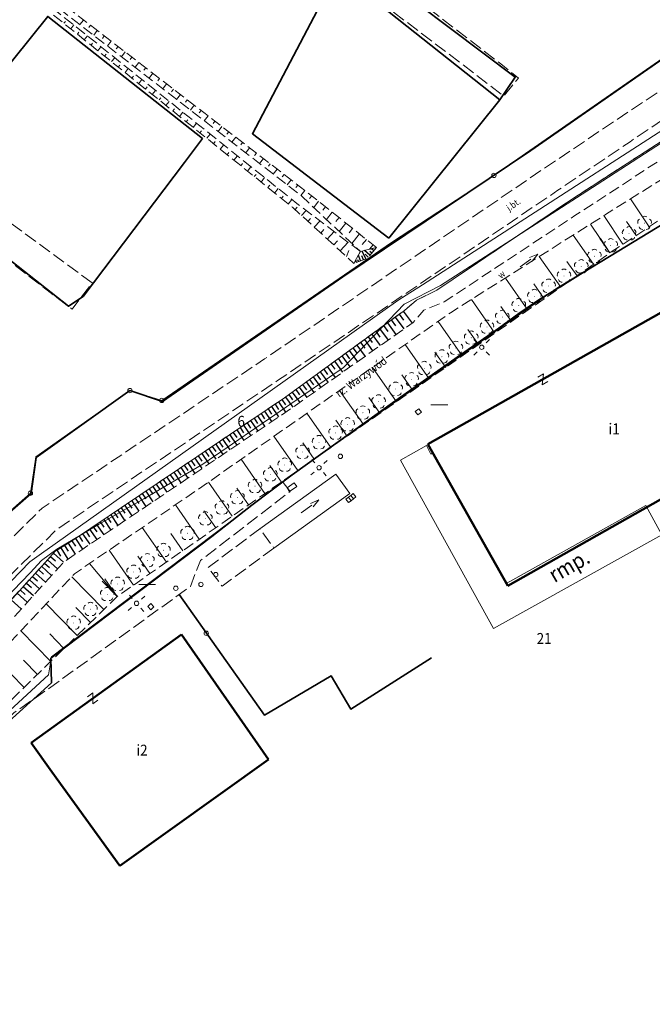
# Model space of a CAD drawing. Extents: x 6541259 to 6544582, y 6029264 to 6032037.
# Drawn here: x 6543068 to 6543141, y 6029343 to 6029455 of the extents above; entities that cross this region are included whole.
import ezdxf
from ezdxf.enums import TextEntityAlignment as Align

# ---------------------------------------------------------------- set-up
doc = ezdxf.new("R2010")
doc.units = 0
doc.header["$MEASUREMENT"] = 0
for name, pattern in [('1.5_0.5', [2, 1.5, -0.5]), ('219-500', [0]), ('823-500', [1.75, 1.25, -0.5]), ('mz1.25_0.5', [1.75, 1.25, -0.5])]:
    doc.linetypes.add(name, pattern=pattern)
doc.layers.get('0').update_dxf_attribs({"color": 2, "linetype": 'CONTINUOUS', "lineweight": 0})
for name, color, linetype, lineweight in [('-chodnik', 7, 'CONTINUOUS', 0), ('-ewidencja', 7, 'CONTINUOUS', 0), ('-jezdnia', 63, 'CONTINUOUS', 0), ('-Przehaczenie', 7, 'CONTINUOUS', 0), ('-schody tarasy rampy mostki', 7, 'CONTINUOUS', 0), ('-skarpy', 7, 'CONTINUOUS', 0), ('-słupy studzienki hydranty lampy', 7, 'CONTINUOUS', 0), ('-wjazd do podziemia', 7, 'CONTINUOUS', 0), ('-wody pow', 7, 'CONTINUOUS', 0), ('-zabudowa', 222, 'CONTINUOUS', 13), ('-zielen', 82, 'CONTINUOUS', 0)]:
    doc.layers.add(name, color=color, linetype=linetype, lineweight=lineweight)
doc.styles.get("Standard").update_dxf_attribs({"font": 'txt', "width": 0.75})
doc.linetypes.add('902-500', pattern='A,3.75,0,[1,ksztalty.shx,S=0.5,R=0,X=0,Y=0],3.75', length=7.5)

# ---------------------------------------------------------------- blocks, each defined once
blk = doc.blocks.new('202')
at = {"color": 0, "linetype": 'Continuous', "lineweight": 0}
blk.add_circle((0, 0), 0.25, dxfattribs=at)
blk = doc.blocks.new('991')
at = {"color": 0, "linetype": 'Continuous', "lineweight": 0}
for p, q in [((-0.375, 0.5), (0.375, 0.5)), ((-0.375, -0.5), (0.375, 0.5)), ((-0.375, -0.5), (0.375, -0.5))]:
    blk.add_line(p, q, dxfattribs=at)
blk = doc.blocks.new('OP021')
at = {"linetype": 'Continuous', "lineweight": 13}
h = blk.add_hatch(color=0, dxfattribs=at)
edge = h.paths.add_edge_path()
edge.add_arc((0, 0), 0.05, 0, 360)
at = {"color": 0, "linetype": 'Continuous', "lineweight": 13}
for centre, start, end in [((-0.38, 0.124), 121.308, 202.548), ((0, 0.4), 49.272, 130.728), ((0.38, 0.124), 337.452, 58.692), ((-0.235, -0.324), 193.221, 274.871), ((0.235, -0.324), 265.129, 346.779)]:
    blk.add_arc(centre, 0.4, start, end, dxfattribs=at)
blk = doc.blocks.new('SM011')
at = {"color": 0, "linetype": 'Continuous', "lineweight": 13}
for p, q in [((-0.53, 0.531), (-0.883, 0.884)), ((0.531, 0.531), (0.884, 0.884)), ((-0.53, -0.53), (-0.883, -0.883)), ((0.531, -0.53), (0.884, -0.883))]:
    blk.add_line(p, q, dxfattribs=at)
blk = doc.blocks.new('SM04')
at = {"color": 0, "linetype": 'Continuous', "lineweight": 13}
blk.add_circle((0, 0), 0.25, dxfattribs=at)
blk = doc.blocks.new('US22A')
at = {"color": 0, "linetype": 'Continuous', "lineweight": 0}
blk.add_lwpolyline([(-0.25, -0.25), (0.25, -0.25), (0.25, 0.25), (-0.25, 0.25)], close=True, dxfattribs=at)
blk = doc.blocks.new('US22')
at = {"color": 0, "linetype": 'Continuous', "lineweight": 13}
blk.add_circle((0, 0), 0.25, dxfattribs=at)
blk = doc.blocks.new('US18')
at = {"color": 0, "linetype": 'Continuous', "lineweight": 13}
for p, q in [((-0.5, -0.25), (-0.5, 0.25)), ((-0.5, 0.25), (0.5, 0.25)), ((0.5, -0.25), (0.5, 0.25)), ((-0.5, -0.25), (0.5, -0.25))]:
    blk.add_line(p, q, dxfattribs=at)
blk = doc.blocks.new('993')
at = {"color": 0, "linetype": 'Continuous', "lineweight": 0}
for p, q in [((0, 0), (1.5, 0)), ((1.5, 0.25), (2.5, 0)), ((2.5, 0), (1.5, -0.25))]:
    blk.add_line(p, q, dxfattribs=at)
blk = doc.blocks.new('US05')
at = {"color": 0, "linetype": 'Continuous', "lineweight": 13}
for p, q in [((-0.525, -0.25), (-0.525, 0.25)), ((-0.525, 0.25), (-0.175, 0.25)), ((-0.175, -0.25), (-0.175, 0.25)), ((-0.175, 0.25), (0.175, 0.25)), ((0.175, -0.25), (0.175, 0.25)), ((0.175, 0.25), (0.525, 0.25)), ((0.525, -0.25), (0.525, 0.25)), ((-0.525, -0.25), (-0.175, -0.25)), ((-0.175, -0.25), (0.175, -0.25)), ((0.175, -0.25), (0.525, -0.25))]:
    blk.add_line(p, q, dxfattribs=at)

msp = doc.modelspace()

# ---------------------------------------------------------------- linework, layer by layer
at = {"layer": '-chodnik', "color": 7, "linetype": '1.5_0.5', "lineweight": 18, "flags": 128}
for points in [[(6543095.55, 6029700.83), (6543086.18, 6029688.47), (6543079.3, 6029679.53), (6543079.27, 6029679.49), (6543079.09, 6029679.24), (6543078.88, 6029679.01), (6543078.65, 6029678.81), (6543078.4, 6029678.63), (6543078.14, 6029678.48), (6543077.86, 6029678.35), (6543077.57, 6029678.26), (6543077.27, 6029678.2), (6543076.96, 6029678.17), (6543076.66, 6029678.17), (6543076.35, 6029678.2), (6543076.05, 6029678.27), (6543075.76, 6029678.36), (6543075.48, 6029678.49), (6543075.22, 6029678.64), (6543062.46, 6029688.55), (6543058.71, 6029691.44), (6543055.32, 6029695.22), (6543054.9, 6029695.54), (6543051.96, 6029691.76), (6543063.01, 6029683.05), (6543071.73, 6029676.28), (6543081.43, 6029668.88), (6543087.41, 6029664.53), (6543099.27, 6029655.76), (6543110.4, 6029647.2), (6543121.86, 6029638.38), (6543135.12, 6029628.1), (6543135.56, 6029627.58), (6543135.93, 6029627.02), (6543136.25, 6029626.43), (6543136.5, 6029625.8), (6543136.69, 6029625.16), (6543136.81, 6029624.5), (6543136.86, 6029623.82), (6543136.84, 6029623.15), (6543136.74, 6029622.49), (6543128.44, 6029611.91), (6543123.06, 6029605.41), (6543111.08, 6029589.71), (6543110.87, 6029589.54), (6543110.53, 6029589.31), (6543110.16, 6029589.12), (6543109.77, 6029588.97), (6543109.37, 6029588.86), (6543108.96, 6029588.79), (6543108.54, 6029588.76), (6543108.12, 6029588.78), (6543107.71, 6029588.84), (6543083.73, 6029607.61), (6543061.48, 6029625.29), (6543035.52, 6029644.84), (6543033.79, 6029642.63), (6543052.2, 6029628.54), (6543064.21, 6029619.03), (6543079.75, 6029606.65), (6543094.58, 6029595.52), (6543101.78, 6029589.68), (6543105.54, 6029586.23), (6543105.61, 6029586.14), (6543105.79, 6029585.85), (6543105.94, 6029585.55), (6543106.05, 6029585.24), (6543106.13, 6029584.91), (6543106.18, 6029584.58), (6543106.2, 6029584.25), (6543106.17, 6029583.91), (6543106.12, 6029583.58), (6543106.03, 6029583.26), (6543105.9, 6029582.95), (6543101.86, 6029577.6), (6543094.06, 6029567.5), (6543093.73, 6029567.01), (6543092.65, 6029565.82), (6543080.49, 6029550.22), (6543080.24, 6029550), (6543079.98, 6029549.8), (6543079.69, 6029549.63), (6543079.38, 6029549.5), (6543079.07, 6029549.39), (6543078.74, 6029549.33), (6543078.41, 6029549.29), (6543078.08, 6029549.29), (6543077.75, 6029549.33), (6543077.42, 6029549.39), (6543077.1, 6029549.5), (6543076.8, 6029549.63), (6543065.57, 6029558.32), (6543044.62, 6029574.79), (6543025.25, 6029589.63), (6543004.58, 6029605.69), (6543003.05, 6029603.73), (6543021.79, 6029589.1), (6543039, 6029575.73), (6543055.35, 6029562.81), (6543069.13, 6029551.75), (6543075.38, 6029546.48), (6543075.54, 6029546.32), (6543075.67, 6029546.15), (6543075.79, 6029545.96), (6543075.89, 6029545.76), (6543075.97, 6029545.55), (6543076.02, 6029545.33), (6543076.06, 6029545.11), (6543076.07, 6029544.88), (6543076.05, 6029544.66), (6543076.01, 6029544.44), (6543075.95, 6029544.23), (6543075.87, 6029544.02), (6543075.76, 6029543.82), (6543075.64, 6029543.63), (6543075.5, 6029543.46), (6543075.34, 6029543.31), (6543067.88, 6029533.63), (6543063.36, 6029528.08), (6543061.87, 6029526.24), (6543050.51, 6029512.06), (6543050.39, 6029511.86), (6543050.2, 6029511.59), (6543049.99, 6029511.34), (6543049.75, 6029511.12), (6543049.48, 6029510.92), (6543049.2, 6029510.75), (6543048.91, 6029510.61), (6543048.6, 6029510.5), (6543048.28, 6029510.43), (6543047.95, 6029510.39), (6543047.62, 6029510.38), (6543047.29, 6029510.41), (6543046.97, 6029510.47), (6543046.66, 6029510.57), (6543046.36, 6029510.7), (6543046.07, 6029510.86), (6543032.17, 6029521.33), (6543016.57, 6029533.26), (6542991.25, 6029552.85), (6542974.12, 6029566.22), (6542972.44, 6029564.16), (6542994.34, 6029547.05), (6543013.16, 6029532.49), (6543033.93, 6029516.31), (6543044.73, 6029507.7), (6543044.79, 6029507.63), (6543044.97, 6029507.39), (6543045.13, 6029507.14), (6543045.25, 6029506.86), (6543045.35, 6029506.58), (6543045.42, 6029506.29), (6543045.46, 6029505.99), (6543045.47, 6029505.69), (6543045.44, 6029505.39), (6543045.38, 6029505.1), (6543045.3, 6029504.81), (6543045.18, 6029504.53), (6543045.04, 6029504.27), (6543032.92, 6029488.41), (6543032.04, 6029487.27), (6543031.62, 6029486.7), (6543020.84, 6029473.09), (6543020.81, 6029473.05), (6543020.56, 6029472.75), (6543020.29, 6029472.48), (6543019.99, 6029472.23), (6543019.66, 6029472.03), (6543019.32, 6029471.85), (6543018.96, 6029471.72), (6543018.58, 6029471.62), (6543018.2, 6029471.56), (6543017.82, 6029471.54), (6543017.43, 6029471.56), (6543017.05, 6029471.63), (6543016.68, 6029471.73), (6543016.32, 6029471.87), (6543015.98, 6029472.04), (6543012.9, 6029473.86), (6543000.97, 6029483.07), (6542977.99, 6029500.88), (6542954.95, 6029518.67), (6542944.2, 6029526.92), (6542942.69, 6029524.86), (6542960.93, 6029510.87), (6542980.3, 6029495.93), (6543003.76, 6029477.67), (6543014.28, 6029468.95), (6543014.4, 6029468.83), (6543014.58, 6029468.62), (6543014.75, 6029468.38), (6543014.88, 6029468.14), (6543014.99, 6029467.88), (6543015.07, 6029467.61), (6543015.12, 6029467.33), (6543015.15, 6029467.06), (6543015.14, 6029466.77), (6543015.11, 6029466.49), (6543015.04, 6029466.22), (6543014.95, 6029465.96), (6543014.83, 6029465.7), (6543014.69, 6029465.46), (6543004.49, 6029452.09), (6543001.51, 6029447.99), (6543001.36, 6029447.8), (6542990.71, 6029434.19), (6542989.5, 6029433.17), (6542988.02, 6029432.63), (6542985.98, 6029432.3), (6542984.34, 6029432.96), (6542982.52, 6029434.23), (6542959.28, 6029452.72), (6542955.85, 6029455.34), (6542950.89, 6029458.86), (6542944.4, 6029463.32), (6542926.57, 6029477.35), (6542915.52, 6029485.96), (6542914.32, 6029487.32), (6542900.81, 6029498.25), (6542898.66, 6029495.28), (6542913.54, 6029484.03), (6542925.62, 6029474.52), (6542940.43, 6029462.76), (6542953.51, 6029452.8), (6542982.26, 6029430.11), (6542983.42, 6029429.03), (6542984.27, 6029428), (6542984.14, 6029426.55), (6542983.72, 6029425.29), (6542982.81, 6029423.93), (6542959.17, 6029393.48), (6542957.83, 6029392.38), (6542956.54, 6029392.24), (6542955.04, 6029392.82), (6542951.62, 6029395.11), (6542879.69, 6029451.46), (6542877.39, 6029448.7), (6542923.68, 6029412.42), (6542937.7, 6029401.7), (6542952.24, 6029390.44), (6542953.44, 6029389.03), (6542953.57, 6029387.32), (6542952.99, 6029385.73), (6542926.17, 6029351.59), (6542924.64, 6029351.2), (6542922.48, 6029351.61), (6542875.5, 6029388.59), (6542847.29, 6029410.26), (6542845.89, 6029408.4), (6542875.45, 6029384.59), (6542910.6, 6029356.73), (6542921.06, 6029348.07), (6542922.21, 6029343.15), (6542926.59, 6029343.73), (6542927.46, 6029343.59), (6542954.34, 6029323.34), (6542956.2, 6029325.5), (6542933.4, 6029342.95), (6542930.2, 6029345.48), (6542929.56, 6029346.43), (6542929.32, 6029347.73), (6542929.78, 6029349.84), (6542930.93, 6029351.83), (6542934.84, 6029357.42), (6542942.78, 6029366.8), (6542955.81, 6029383.58), (6542956.75, 6029384.23), (6542958.18, 6029384.39), (6542959.3, 6029384.35), (6542960.51, 6029383.87), (6543006.62, 6029348.87), (6543008.27, 6029350.93), (6542990.92, 6029365.1), (6542983.29, 6029370.67), (6542964.43, 6029385.55), (6542962.87, 6029387.22), (6542961.85, 6029388.81), (6542961.87, 6029390.29), (6542962.76, 6029392.06), (6542972.7, 6029404.79), (6542980.68, 6029414.83), (6542987.66, 6029423.38), (6542988.86, 6029423.95), (6542990.06, 6029423.75), (6542991.17, 6029422.97), (6542995.91, 6029418.82), (6543014.61, 6029404.53), (6543042.63, 6029383.33), (6543044.49, 6029385.57), (6543015.88, 6029407.99), (6542992.51, 6029426.34), (6542991.92, 6029427.87), (6542991.86, 6029429.4), (6542992.57, 6029430.51), (6543009.5, 6029452.02), (6543017.15, 6029461.62), (6543017.33, 6029461.93), (6543017.55, 6029462.21), (6543017.8, 6029462.47), (6543018.07, 6029462.71), (6543018.37, 6029462.91), (6543018.68, 6029463.08), (6543019.02, 6029463.22), (6543019.36, 6029463.33), (6543019.71, 6029463.39), (6543020.07, 6029463.42), (6543020.43, 6029463.41), (6543020.79, 6029463.37), (6543021.14, 6029463.29), (6543021.48, 6029463.17), (6543021.8, 6029463.01), (6543022.11, 6029462.83), (6543022.39, 6029462.61), (6543036.8, 6029451.64), (6543048.75, 6029442.21), (6543065.05, 6029429.37), (6543074.29, 6029422.33), (6543076.57, 6029425.35), (6543058.92, 6029438.3), (6543052.91, 6029442.99), (6543042.07, 6029451.57), (6543023.94, 6029465.76), (6543023.67, 6029466), (6543023.44, 6029466.26), (6543023.23, 6029466.55), (6543023.05, 6029466.86), (6543022.9, 6029467.18), (6543022.8, 6029467.52), (6543022.72, 6029467.86), (6543022.68, 6029468.22), (6543022.68, 6029468.57), (6543022.72, 6029468.92), (6543022.79, 6029469.27), (6543022.9, 6029469.61), (6543023.05, 6029469.93), (6543023.22, 6029470.24), (6543023.43, 6029470.53), (6543023.67, 6029470.79), (6543023.83, 6029470.95), (6543034.62, 6029484.46), (6543035.01, 6029484.88), (6543035.97, 6029485.91), (6543036.29, 6029486.32), (6543047.99, 6029501.31), (6543048.15, 6029501.51), (6543048.32, 6029501.69), (6543048.51, 6029501.86), (6543048.72, 6029502), (6543048.95, 6029502.12), (6543049.18, 6029502.21), (6543049.42, 6029502.29), (6543049.67, 6029502.33), (6543049.93, 6029502.35), (6543050.18, 6029502.34), (6543050.43, 6029502.31), (6543050.68, 6029502.25), (6543050.92, 6029502.16), (6543051.14, 6029502.05), (6543066.7, 6029490.08), (6543087.65, 6029473.92), (6543102, 6029463.23), (6543118.83, 6029450.5), (6543123.71, 6029446.76), (6543125.39, 6029448.8), (6543123.4, 6029450.43), (6543101.78, 6029466.97), (6543086.2, 6029479.04), (6543071.83, 6029490.18), (6543053.78, 6029504.71), (6543053.53, 6029504.97), (6543053.3, 6029505.25), (6543053.11, 6029505.56), (6543052.95, 6029505.89), (6543052.83, 6029506.23), (6543052.74, 6029506.59), (6543052.69, 6029506.95), (6543052.68, 6029507.31), (6543052.71, 6029507.67), (6543052.77, 6029508.03), (6543052.81, 6029508.2), (6543063.18, 6029521.13), (6543065.15, 6029523.49), (6543066.64, 6029525.28), (6543067.89, 6029526.78), (6543078.68, 6029540.75), (6543078.84, 6029540.92), (6543079.03, 6029541.08), (6543079.22, 6029541.21), (6543079.43, 6029541.32), (6543079.65, 6029541.42), (6543079.88, 6029541.48), (6543080.12, 6029541.53), (6543080.36, 6029541.55), (6543080.6, 6029541.54), (6543080.83, 6029541.51), (6543081.06, 6029541.45), (6543081.29, 6029541.37), (6543081.51, 6029541.27), (6543081.71, 6029541.15), (6543081.9, 6029541), (6543082.06, 6029540.85), (6543097.66, 6029529.13), (6543139.77, 6029496.83), (6543172.1, 6029472.13), (6543173.55, 6029474.02), (6543157.58, 6029486.4), (6543139.29, 6029500.52), (6543122.03, 6029514.14), (6543104.73, 6029527.87), (6543084.26, 6029543.92), (6543084.02, 6029544.16), (6543083.8, 6029544.43), (6543083.61, 6029544.72), (6543083.46, 6029545.02), (6543083.34, 6029545.35), (6543083.25, 6029545.68), (6543083.19, 6029546.02), (6543083.17, 6029546.36), (6543083.19, 6029546.7), (6543083.25, 6029547.04), (6543083.33, 6029547.38), (6543083.37, 6029547.48), (6543091.42, 6029557.96), (6543095.7, 6029563.09), (6543095.87, 6029563.31), (6543096.64, 6029564.67), (6543097.14, 6029565.3), (6543109.17, 6029580.36), (6543109.35, 6029580.54), (6543109.56, 6029580.69), (6543109.77, 6029580.82), (6543110, 6029580.93), (6543110.24, 6029581.01), (6543110.49, 6029581.07), (6543110.74, 6029581.1), (6543111, 6029581.1), (6543111.25, 6029581.08), (6543111.5, 6029581.03), (6543111.74, 6029580.95), (6543111.97, 6029580.86), (6543115.01, 6029579.01), (6543127.33, 6029569.78), (6543153.5, 6029549.12), (6543189.04, 6029521.41), (6543217.33, 6029499.64), (6543218.79, 6029502.26), (6543188.67, 6029525.61), (6543159.69, 6029548.99), (6543139.17, 6029564.92), (6543115.5, 6029583.09), (6543115.19, 6029583.44), (6543114.9, 6029583.81), (6543114.66, 6029584.22), (6543114.47, 6029584.64), (6543114.32, 6029585.08), (6543114.21, 6029585.54), (6543114.16, 6029586.01), (6543114.15, 6029586.48), (6543114.16, 6029586.59), (6543120.91, 6029595.28), (6543126.93, 6029602.86), (6543128.36, 6029604.65), (6543128.64, 6029605), (6543140.76, 6029620.78), (6543142.95, 6029621.16), (6543174.66, 6029597.43), (6543194.69, 6029582.37), (6543199.01, 6029579.17), (6543223.83, 6029559.9), (6543238.03, 6029548), (6543252.32, 6029536.76), (6543267.14, 6029525.14), (6543269.46, 6029526.87), (6543260.09, 6029534.67), (6543250.57, 6029542.26), (6543245.89, 6029546.72), (6543245.63, 6029547.12), (6543245.41, 6029547.54), (6543245.23, 6029547.99), (6543245.1, 6029548.44), (6543245.03, 6029548.91), (6543245, 6029549.39), (6543245.02, 6029549.86), (6543245.09, 6029550.34), (6543245.21, 6029550.8), (6543245.37, 6029551.24), (6543245.56, 6029551.62), (6543247.3, 6029554.62), (6543249.8, 6029557.43), (6543257.69, 6029567.1), (6543268.58, 6029580.97), (6543276.44, 6029590.81), (6543278.37, 6029593.16), (6543286.38, 6029602.58), (6543295.61, 6029614.3), (6543297.58, 6029617.18), (6543298.36, 6029617.96), (6543299.86, 6029620.71), (6543304.11, 6029630.83), (6543310.06, 6029649.07), (6543308.94, 6029650.84), (6543279.35, 6029663.58), (6543274.42, 6029665.84), (6543273.19, 6029666.98), (6543272.75, 6029668.38), (6543276.52, 6029678.08), (6543279.64, 6029683.95), (6543286.63, 6029698.17)], [(6543036.53, 6029348.26), (6543041.21, 6029352.24), (6543062.83, 6029367.87), (6543060.62, 6029369.44), (6543067.62, 6029376.08), (6543071.36, 6029378.7), (6543074.9, 6029381.24), (6543087.83, 6029390.57), (6543088.98, 6029393.55), (6543099.25, 6029401.45), (6543098.24, 6029402.72)]]:
    msp.add_lwpolyline(points, dxfattribs=at)
for points in [[(6542823.71, 6029397.34), (6542827.33, 6029401.99), (6542831.99, 6029398.35), (6542831.57, 6029397.26), (6542831.46, 6029396.39), (6542831.75, 6029395.34), (6542832.24, 6029394.45), (6542840.8, 6029387.65), (6542859.25, 6029373.21), (6542883.33, 6029354.33), (6542906.1, 6029336.38), (6542918.91, 6029326.45), (6542936.5, 6029318.2), (6542945.78, 6029316.74), (6542967.8, 6029320.36), (6542986.65, 6029329.83), (6543008.65, 6029344.41), (6543028.31, 6029357.59), (6543030.04, 6029359.16), (6543046.9, 6029375.88), (6543047.55, 6029376.66), (6543047.78, 6029377.62), (6543047.59, 6029378.61), (6543047.34, 6029379.28), (6543047, 6029379.71), (6543042.63, 6029383.33), (6543044.49, 6029385.57), (6543049.08, 6029381.74), (6543049.5, 6029381.56), (6543050.32, 6029381.36), (6543051.42, 6029381.28), (6543052.39, 6029381.61), (6543053.13, 6029382.08), (6543070.86, 6029399.54), (6543096.33, 6029416.64), (6543128.28, 6029438.41), (6543136.53, 6029443.96), (6543143.21, 6029448.4), (6543180.31, 6029471.3), (6543199.11, 6029482.79), (6543232.36, 6029502.57), (6543265.7, 6029522.26), (6543266.39, 6029522.94), (6543266.93, 6029523.78), (6543267.11, 6029524.45), (6543267.14, 6029525.14), (6543269.46, 6029526.87), (6543270.11, 6029527.42), (6543270.82, 6029527.09), (6543271.78, 6029527.03), (6543272.72, 6029527.25), (6543295.04, 6029545), (6543317.16, 6029562.62), (6543318.05, 6029563.53), (6543318.4, 6029564.15), (6543318.59, 6029565.23), (6543318.44, 6029566.12), (6543317.94, 6029567.12), (6543322.67, 6029570.82), (6543326.26, 6029566.17), (6543296.81, 6029542.62), (6543273.74, 6029524.28), (6543271.41, 6029522.47), (6543268.71, 6029520.66), (6543265.36, 6029518.59), (6543233.96, 6029500.13), (6543200.59, 6029480.29), (6543181.9, 6029468.82), (6543144.6, 6029445.83), (6543138.19, 6029441.52), (6543129.91, 6029435.95), (6543097.8, 6029414.14), (6543072.53, 6029397.1), (6543053.24, 6029378.06), (6543032.08, 6029357.08), (6543030.45, 6029355.56), (6543010.15, 6029341.88), (6542988.01, 6029327.25), (6542968.69, 6029317.54), (6542945.74, 6029313.82), (6542935.51, 6029315.4), (6542917.52, 6029323.89), (6542904.5, 6029333.85), (6542881.58, 6029351.98), (6542857.28, 6029371.02), (6542839.15, 6029385.16)], [(6543097.39, 6029394.96), (6543091.45, 6029390.61), (6543089.86, 6029392.75), (6543095.8, 6029397.17)]]:
    msp.add_lwpolyline(points, close=True, dxfattribs=at)
at = {"layer": '-ewidencja', "color": 7, "linetype": '902-500', "lineweight": 35, "flags": 128}
for points in [[(6542979.43, 6029307.05), (6542986.79, 6029314.82), (6543014.9, 6029331.24), (6543038.44, 6029349.18), (6543053.96, 6029363.25), (6543071.93, 6029379.54), (6543071.85, 6029382.33), (6543090.28, 6029396.29), (6543094.87, 6029399.86), (6543097.18, 6029401.64), (6543099.49, 6029403.37), (6543111.25, 6029411.81), (6543118.39, 6029416.83), (6543123.16, 6029420.17), (6543125.46, 6029421.83), (6543127.86, 6029423.48), (6543130.35, 6029425), (6543132.81, 6029426.53), (6543137.79, 6029429.55), (6543141.98, 6029432.09), (6543142.84, 6029432.39), (6543169.36, 6029448.44), (6543171.84, 6029450), (6543174.37, 6029451.56), (6543183.49, 6029457.12), (6543188.47, 6029460.14), (6543193.41, 6029463.1), (6543195.98, 6029464.56), (6543210.1, 6029473.14), (6543212.15, 6029474.39), (6543216.36, 6029476.96), (6543218.84, 6029478.48), (6543221.34, 6029479.92), (6543254.92, 6029500.21), (6543278.73, 6029514.57), (6543280.71, 6029515.77), (6543283.02, 6029517.46), (6543302.42, 6029532.15), (6543320.52, 6029545.87)], [(6543126.82, 6029440.52), (6543143.35, 6029452), (6543169.24, 6029467.05), (6543198.84, 6029485.15), (6543219.99, 6029499.08), (6543230.68, 6029504.98), (6543251.96, 6029515.48), (6543267.14, 6029525.14)], [(6543123.25, 6029446.32), (6543125.04, 6029448.93), (6543106.36, 6029462.99), (6543087.58, 6029477.74)], [(6543037.4, 6029450.86), (6543055.99, 6029436.71), (6543073.88, 6029422.67), (6543075.56, 6029423.79), (6543087.14, 6029439.14), (6543089.21, 6029441.88), (6543071.49, 6029455.87), (6543057.93, 6029439), (6543039.18, 6029453.38)], [(6543049.5, 6029381.56), (6543062.57, 6029395.1), (6543069.58, 6029401.21), (6543070.18, 6029405.35), (6543080.89, 6029413.01), (6543084.63, 6029411.77), (6543105.28, 6029426.05), (6543126.82, 6029440.52)], [(6543086.56, 6029389.66), (6543096.32, 6029375.81), (6543103.96, 6029380.31), (6543106.19, 6029376.51), (6543115.43, 6029382.38)]]:
    msp.add_lwpolyline(points, dxfattribs=at)
at = {"layer": '-ewidencja', "color": 7, "linetype": '219-500', "lineweight": 18, "flags": 128}
for points in [[(6543270.22, 6029509.71), (6543129.93, 6029424.83)], [(6543122.59, 6029437.65), (6543142.81, 6029451.71)], [(6543114.42, 6029425.13), (6543154.29, 6029450.86)], [(6543134.41, 6029436.61), (6543156.73, 6029451.1)], [(6543110.87, 6029429.97), (6543122.59, 6029437.65)], [(6543116.46, 6029425.05), (6543134.41, 6029436.61)], [(6543084.56, 6029411.87), (6543110.87, 6029429.97)], [(6543129.93, 6029424.83), (6543100.5, 6029404.12)], [(6543112.32, 6029422.9), (6543116.46, 6029425.05)], [(6543112.56, 6029423.94), (6543114.42, 6029425.13)], [(6543072.34, 6029395.46), (6543111.58, 6029423.31)], [(6543111.58, 6029423.31), (6543112.56, 6029423.94)], [(6543105.38, 6029415.63), (6543112.32, 6029422.9)], [(6543098.84, 6029411.16), (6543105.38, 6029415.63)], [(6543070.12, 6029405.4), (6543080.9, 6029413.01)], [(6543080.9, 6029413.01), (6543084.56, 6029411.87)], [(6543089.25, 6029404.56), (6543098.84, 6029411.16)], [(6543069.51, 6029401.24), (6543070.12, 6029405.4)], [(6543100.5, 6029404.12), (6543071.93, 6029382.49)], [(6543082.49, 6029400.6), (6543089.25, 6029404.56)], [(6543062.66, 6029395.2), (6543069.51, 6029401.24)], [(6543077.3, 6029397.67), (6543082.49, 6029400.6)], [(6543072.52, 6029394.85), (6543077.3, 6029397.67)], [(6543070.78, 6029394.34), (6543072.34, 6029395.46)], [(6543069.43, 6029393.39), (6543070.78, 6029394.34)], [(6543070.79, 6029393.52), (6543072.52, 6029394.85)], [(6543037.19, 6029360.01), (6543069.43, 6029393.39)], [(6543069.47, 6029392.13), (6543070.79, 6029393.52)], [(6543060.67, 6029382.98), (6543069.47, 6029392.13)], [(6543071.93, 6029382.49), (6543071.58, 6029380.42)], [(6543071.58, 6029380.42), (6543039.57, 6029350.94)]]:
    msp.add_lwpolyline(points, dxfattribs=at)
at = {"layer": '-ewidencja', "color": 7, "linetype": '902-500', "lineweight": 35, "flags": 128}
msp.add_lwpolyline([(6543110.55, 6029430.46), (6543094.94, 6029442.43), (6543104.72, 6029461.04), (6543123.25, 6029446.32)], close=True, dxfattribs=at)
at = {"layer": '-schody tarasy rampy mostki', "color": 7, "linetype": 'Continuous', "lineweight": 18, "flags": 128}
msp.add_lwpolyline([(6543111.89, 6029405.04), (6543114.87, 6029406.73), (6543115.36, 6029405.72), (6543115.61, 6029405.86), (6543123.99, 6029390.89), (6543124.75, 6029391.31), (6543140, 6029399.85), (6543141.82, 6029396.47), (6543122.54, 6029385.74)], close=True, dxfattribs=at)
at = {"layer": '-skarpy', "color": 7, "linetype": 'Continuous', "lineweight": 13}
for p, q in [((6543073.34, 6029455.08), (6543073.51, 6029455.3)), ((6543074.12, 6029454.45), (6543074.47, 6029454.89)), ((6543075.59, 6029455.46), (6543075.18, 6029454.93)), ((6543076.38, 6029454.85), (6543076.18, 6029454.59)), ((6543074.9, 6029453.83), (6543075.07, 6029454.05)), ((6543075.68, 6029453.2), (6543076.03, 6029453.64)), ((6543077.17, 6029454.24), (6543076.76, 6029453.71)), ((6543077.97, 6029453.63), (6543077.76, 6029453.36)), ((6543076.45, 6029452.57), (6543076.63, 6029452.79)), ((6543077.23, 6029451.94), (6543077.59, 6029452.39)), ((6543078.76, 6029453.02), (6543078.34, 6029452.49)), ((6543079.55, 6029452.41), (6543079.34, 6029452.14)), ((6543078.01, 6029451.32), (6543078.19, 6029451.54)), ((6543080.34, 6029451.8), (6543079.93, 6029451.26)), ((6543078.79, 6029450.69), (6543079.16, 6029451.14)), ((6543079.57, 6029450.06), (6543079.75, 6029450.29)), ((6543081.13, 6029451.19), (6543080.93, 6029450.92)), ((6543081.93, 6029450.58), (6543081.51, 6029450.04)), ((6543080.35, 6029449.44), (6543080.72, 6029449.89)), ((6543081.13, 6029448.81), (6543081.31, 6029449.04)), ((6543082.72, 6029449.97), (6543082.51, 6029449.7)), ((6543083.51, 6029449.36), (6543083.09, 6029448.81)), ((6543081.91, 6029448.18), (6543082.28, 6029448.64)), ((6543084.3, 6029448.75), (6543084.09, 6029448.48)), ((6543085.1, 6029448.14), (6543084.67, 6029447.59)), ((6543082.69, 6029447.55), (6543082.87, 6029447.79)), ((6543083.46, 6029446.93), (6543083.84, 6029447.39)), ((6543085.89, 6029447.53), (6543085.68, 6029447.25)), ((6543086.68, 6029446.92), (6543086.25, 6029446.36)), ((6543084.24, 6029446.3), (6543084.43, 6029446.53)), ((6543085.02, 6029445.67), (6543085.4, 6029446.14)), ((6543087.47, 6029446.31), (6543087.26, 6029446.03)), ((6543088.27, 6029445.7), (6543087.83, 6029445.14)), ((6543085.8, 6029445.05), (6543085.99, 6029445.28)), ((6543086.58, 6029444.42), (6543086.96, 6029444.89)), ((6543089.06, 6029445.09), (6543088.84, 6029444.81)), ((6543087.36, 6029443.79), (6543087.55, 6029444.03)), ((6543088.14, 6029443.16), (6543088.53, 6029443.65)), ((6543089.85, 6029444.48), (6543089.42, 6029443.92)), ((6543090.64, 6029443.87), (6543090.42, 6029443.59)), ((6543088.92, 6029442.54), (6543089.11, 6029442.78)), ((6543089.7, 6029441.91), (6543090.09, 6029442.4)), ((6543091.44, 6029443.26), (6543091, 6029442.69)), ((6543092.23, 6029442.65), (6543092.01, 6029442.37)), ((6543090.47, 6029441.28), (6543090.67, 6029441.53)), ((6543091.25, 6029440.66), (6543091.65, 6029441.15)), ((6543093.02, 6029442.04), (6543092.58, 6029441.47)), ((6543093.81, 6029441.43), (6543093.59, 6029441.14)), ((6543092.03, 6029440.03), (6543092.23, 6029440.28)), ((6543094.6, 6029440.82), (6543094.16, 6029440.24)), ((6543095.4, 6029440.21), (6543095.17, 6029439.92)), ((6543092.81, 6029439.4), (6543093.21, 6029439.9)), ((6543093.59, 6029438.77), (6543093.79, 6029439.02)), ((6543096.19, 6029439.6), (6543095.74, 6029439.02)), ((6543096.98, 6029438.99), (6543096.76, 6029438.7)), ((6543094.37, 6029438.15), (6543094.77, 6029438.65)), ((6543095.15, 6029437.52), (6543095.35, 6029437.77)), ((6543097.77, 6029438.38), (6543097.32, 6029437.8)), ((6543098.57, 6029437.77), (6543098.34, 6029437.48)), ((6543095.93, 6029436.89), (6543096.33, 6029437.4)), ((6543099.36, 6029437.16), (6543098.91, 6029436.57)), ((6543096.71, 6029436.27), (6543096.91, 6029436.52)), ((6543097.48, 6029435.64), (6543097.9, 6029436.15)), ((6543100.15, 6029436.55), (6543099.92, 6029436.26)), ((6543100.94, 6029435.94), (6543100.49, 6029435.35)), ((6543098.26, 6029435.01), (6543098.47, 6029435.27)), ((6543099.04, 6029434.38), (6543099.46, 6029434.9)), ((6543101.73, 6029435.32), (6543101.47, 6029435)), ((6543102.51, 6029434.69), (6543101.95, 6029433.99)), ((6543138.23, 6029434.96), (6543140.36, 6029431.76)), ((6543099.81, 6029433.74), (6543100.04, 6029434)), ((6543100.55, 6029433.07), (6543101.08, 6029433.65)), ((6543103.29, 6029434.07), (6543102.98, 6029433.69)), ((6543104.07, 6029433.45), (6543103.41, 6029432.61)), ((6543101.28, 6029432.39), (6543101.58, 6029432.72)), ((6543102.02, 6029431.72), (6543102.68, 6029432.44)), ((6543104.85, 6029432.82), (6543104.49, 6029432.37)), ((6543105.63, 6029432.2), (6543104.87, 6029431.24)), ((6543135.19, 6029433.06), (6543137.37, 6029429.77)), ((6543137.79, 6029432.39), (6543138.87, 6029430.77)), ((6543102.76, 6029431.04), (6543103.12, 6029431.44)), ((6543103.5, 6029430.37), (6543104.28, 6029431.22)), ((6543106.41, 6029431.57), (6543106.01, 6029431.06)), ((6543133.64, 6029432.07), (6543135.88, 6029428.78)), ((6543104.24, 6029429.7), (6543104.66, 6029430.16)), ((6543104.98, 6029429.02), (6543105.88, 6029430.01)), ((6543107.2, 6029430.95), (6543106.33, 6029429.86)), ((6543107.98, 6029430.33), (6543107.52, 6029429.75)), ((6543131.66, 6029430.82), (6543134, 6029427.47)), ((6543135.88, 6029428.78), (6543134.74, 6029430.41)), ((6543134.78, 6029430.44), (6543135.88, 6029428.78)), ((6543105.72, 6029428.35), (6543105.96, 6029429.06)), ((6543108.76, 6029429.7), (6543108.35, 6029429.19)), ((6543127.78, 6029428.36), (6543130.24, 6029424.84)), ((6543130.96, 6029427.81), (6543132.12, 6029426.16)), ((6543123.9, 6029425.9), (6543126.47, 6029422.22)), ((6543127.18, 6029425.22), (6543128.36, 6029423.53)), ((6543120.02, 6029423.45), (6543122.71, 6029419.59)), ((6543123.4, 6029422.62), (6543124.59, 6029420.91)), ((6543116.19, 6029420.92), (6543118.95, 6029416.97)), ((6543119.62, 6029420.02), (6543120.83, 6029418.28)), ((6543112.43, 6029418.29), (6543115.19, 6029414.34)), ((6543115.84, 6029417.42), (6543117.07, 6029415.66)), ((6543108.68, 6029415.66), (6543111.42, 6029411.72)), ((6543112.06, 6029414.82), (6543113.3, 6029413.03)), ((6543104.92, 6029413.03), (6543107.66, 6029409.1)), ((6543108.28, 6029412.22), (6543109.54, 6029410.41)), ((6543101.16, 6029410.4), (6543103.9, 6029406.47)), ((6543104.5, 6029409.62), (6543105.78, 6029407.78)), ((6543097.4, 6029407.77), (6543100.14, 6029403.85)), ((6543100.72, 6029407.02), (6543102.02, 6029405.16)), ((6543093.64, 6029405.13), (6543096.37, 6029401.22)), ((6543096.94, 6029404.42), (6543098.25, 6029402.53)), ((6543089.89, 6029402.5), (6543092.61, 6029398.6)), ((6543093.16, 6029401.82), (6543094.49, 6029399.91)), ((6543086.11, 6029399.9), (6543088.85, 6029395.97)), ((6543089.38, 6029399.22), (6543090.73, 6029397.28)), ((6543082.32, 6029397.32), (6543085.08, 6029393.35)), ((6543085.6, 6029396.62), (6543086.97, 6029394.66)), ((6543078.53, 6029394.73), (6543081.32, 6029390.72)), ((6543081.82, 6029394.02), (6543083.2, 6029392.04)), ((6543076.29, 6029393.21), (6543079.44, 6029389.41)), ((6543074.24, 6029391.68), (6543077.92, 6029387.92)), ((6543079.44, 6029389.41), (6543077.72, 6029391.16)), ((6543078.04, 6029391.42), (6543079.44, 6029389.41)), ((6543071.32, 6029388.58), (6543074.88, 6029384.94)), ((6543074.72, 6029388.15), (6543076.4, 6029386.43)), ((6543068.4, 6029385.47), (6543071.83, 6029381.96)), ((6543071.72, 6029385.13), (6543073.35, 6029383.45)), ((6543065.49, 6029382.36), (6543068.79, 6029378.99)), ((6543068.71, 6029382.11), (6543070.31, 6029380.48))]:
    msp.add_line(p, q, dxfattribs=at)
at = {"layer": '-skarpy', "color": 7, "linetype": '823-500', "lineweight": 13, "flags": 128}
for points in [[(6542990.15, 6029321.57), (6542993.01, 6029322.94), (6542996.92, 6029325.92), (6543012.45, 6029336.63), (6543028.26, 6029346.66), (6543039.59, 6029356.29), (6543056.5, 6029372.77), (6543074.54, 6029392.01), (6543088.74, 6029401.7), (6543117.63, 6029421.93), (6543135.37, 6029433.17), (6543160.32, 6029448.82), (6543188.11, 6029466.78), (6543218.34, 6029486.18), (6543234.42, 6029495.45), (6543252.38, 6029504.15), (6543265.57, 6029512.08), (6543278.39, 6029521), (6543286.01, 6029527.27), (6543292.48, 6029532.59)], [(6542817.09, 6029389.46), (6542818.63, 6029388.82), (6542820.53, 6029388.81), (6542827.94, 6029382.09), (6542831.25, 6029379.2), (6542833.29, 6029377.64), (6542843.48, 6029369.7), (6542860.88, 6029356.3), (6542876.62, 6029343.98), (6542908.01, 6029319.08), (6542914.09, 6029314.42), (6542922.65, 6029309.51), (6542946.11, 6029303.09), (6542960.36, 6029303.93), (6542973.16, 6029308.47), (6542983.15, 6029312.55), (6542985.85, 6029315.08), (6542991.98, 6029318.51), (6542994.75, 6029320.14), (6543014.42, 6029332.76), (6543041.83, 6029353.71), (6543059.66, 6029370.05), (6543079.44, 6029389.41), (6543135.88, 6029428.78), (6543159.77, 6029444.68), (6543220.33, 6029481.58), (6543236.76, 6029491.1), (6543266.79, 6029508.5), (6543284, 6029520.32), (6543295.37, 6029530.1)], [(6543109.15, 6029429.39), (6543101.02, 6029435.88), (6543073.28, 6029457.24)], [(6543072.17, 6029456.02), (6543099.52, 6029434), (6543106.56, 6029427.58), (6543107.31, 6029428.93)], [(6543107.31, 6029428.93), (6543100.02, 6029434.45), (6543072.52, 6029456.45)], [(6543072.82, 6029456.76), (6543100.59, 6029435.27), (6543107.31, 6029428.93), (6543109.15, 6029429.39)]]:
    msp.add_lwpolyline(points, dxfattribs=at)
at = {"layer": '-skarpy', "color": 7, "linetype": 'mz1.25_0.5', "lineweight": 18, "flags": 128}
for points in [[(6542991.9, 6029324.49), (6542991.03, 6029325.8), (6542992.85, 6029327.05), (6542993.97, 6029328.63), (6542996.04, 6029329.46), (6543011.31, 6029339.71), (6543032.4, 6029354.15), (6543035.04, 6029356.81), (6543036.02, 6029358.36), (6543037.68, 6029359.15), (6543054.77, 6029375.23), (6543071.19, 6029393.32), (6543072.32, 6029394.55), (6543074.45, 6029395.9), (6543098.6, 6029412.18), (6543112.34, 6029422.19), (6543113.73, 6029423.37), (6543116.05, 6029424.51), (6543130.89, 6029434.52), (6543156.41, 6029451.05), (6543157.7, 6029452.22), (6543160.1, 6029453.12), (6543182.87, 6029467.16), (6543201.58, 6029479.39), (6543203.19, 6029480.4), (6543205.97, 6029481.93), (6543234.26, 6029499.03), (6543248.34, 6029506.71), (6543249.15, 6029505.15), (6543235.14, 6029497.37), (6543206.82, 6029480.57), (6543204.11, 6029479.27), (6543202.55, 6029478.12), (6543183.84, 6029465.84), (6543160.84, 6029451.67), (6543158.51, 6029451), (6543157.45, 6029449.74), (6543131.87, 6029433.05), (6543116.9, 6029423.18), (6543114.58, 6029422.22), (6543113.33, 6029420.8), (6543099.43, 6029411), (6543075.38, 6029394.77), (6543073.29, 6029393.34), (6543072.2, 6029392.14), (6543055.98, 6029374.12), (6543038.94, 6029358.4), (6543036.98, 6029357.36), (6543036.11, 6029356.02), (6543033.48, 6029353.19), (6543012.16, 6029338.32), (6542996.64, 6029328.06), (6542994.92, 6029327.66), (6542993.92, 6029326.57)], [(6543109.15, 6029429.39), (6543108.08, 6029428.15), (6543106.56, 6029427.58), (6543107.31, 6029428.93)]]:
    msp.add_lwpolyline(points, close=True, dxfattribs=at)
at = {"layer": '-skarpy', "color": 7, "linetype": 'Continuous', "lineweight": 25, "flags": 128}
for points in [[(6543107.94, 6029428.1), (6543107.5, 6029428.98)], [(6543108.38, 6029428.5), (6543107.75, 6029429.04)], [(6543108.6, 6029428.76), (6543108.38, 6029428.95)], [(6543108.82, 6029429.01), (6543108.56, 6029429.24)], [(6543106.61, 6029427.6), (6543106.6, 6029427.62)], [(6543106.85, 6029427.69), (6543106.76, 6029427.94)], [(6543107.09, 6029427.78), (6543107.01, 6029428)], [(6543107.33, 6029427.87), (6543107.09, 6029428.53)], [(6543107.64, 6029427.98), (6543107.46, 6029428.44)], [(6543108.19, 6029428.28), (6543107.85, 6029428.63)], [(6543112.2, 6029422.09), (6543113.21, 6029420.71)], [(6543110.84, 6029421.1), (6543111.33, 6029420.42)], [(6543111.29, 6029421.43), (6543112.29, 6029420.06)], [(6543111.75, 6029421.76), (6543112.24, 6029421.07)], [(6543109.06, 6029419.8), (6543109.54, 6029419.14)], [(6543109.5, 6029420.12), (6543110.47, 6029418.79)], [(6543109.95, 6029420.45), (6543110.43, 6029419.77)], [(6543110.39, 6029420.77), (6543111.37, 6029419.42)], [(6543107.75, 6029418.84), (6543108.7, 6029417.54)], [(6543108.18, 6029419.16), (6543108.66, 6029418.5)], [(6543108.62, 6029419.48), (6543109.58, 6029418.16)], [(6543106.03, 6029417.59), (6543106.96, 6029416.31)], [(6543106.45, 6029417.9), (6543106.92, 6029417.26)], [(6543106.88, 6029418.21), (6543107.83, 6029416.92)], [(6543107.31, 6029418.53), (6543107.79, 6029417.88)], [(6543104.34, 6029416.36), (6543105.26, 6029415.11)], [(6543104.76, 6029416.67), (6543105.22, 6029416.04)], [(6543105.18, 6029416.97), (6543106.1, 6029415.71)], [(6543105.6, 6029417.28), (6543106.07, 6029416.64)], [(6543102.69, 6029415.16), (6543103.59, 6029413.93)], [(6543103.1, 6029415.46), (6543103.55, 6029414.84)], [(6543103.51, 6029415.76), (6543104.42, 6029414.52)], [(6543103.93, 6029416.06), (6543104.38, 6029415.44)], [(6543101.48, 6029414.28), (6543101.92, 6029413.67)], [(6543101.88, 6029414.57), (6543102.77, 6029413.35)], [(6543102.29, 6029414.87), (6543102.73, 6029414.25)], [(6543099.89, 6029413.12), (6543100.32, 6029412.52)], [(6543100.28, 6029413.41), (6543101.15, 6029412.21)], [(6543100.68, 6029413.69), (6543101.12, 6029413.1)], [(6543101.08, 6029413.99), (6543101.96, 6029412.78)], [(6543098.32, 6029411.99), (6543098.72, 6029411.39)], [(6543098.71, 6029412.26), (6543099.57, 6029411.1)], [(6543099.1, 6029412.55), (6543099.53, 6029411.96)], [(6543099.49, 6029412.83), (6543100.35, 6029411.65)], [(6543096.32, 6029410.65), (6543097.13, 6029409.45)], [(6543096.72, 6029410.92), (6543097.13, 6029410.32)], [(6543097.12, 6029411.18), (6543097.93, 6029409.99)], [(6543097.52, 6029411.45), (6543097.92, 6029410.85)], [(6543097.92, 6029411.72), (6543098.73, 6029410.53)], [(6543094.73, 6029409.57), (6543095.54, 6029408.37)], [(6543095.13, 6029409.84), (6543095.53, 6029409.24)], [(6543095.53, 6029410.11), (6543096.33, 6029408.91)], [(6543095.93, 6029410.38), (6543096.33, 6029409.78)], [(6543093.13, 6029408.49), (6543093.94, 6029407.29)], [(6543093.53, 6029408.76), (6543093.93, 6029408.16)], [(6543093.93, 6029409.03), (6543094.74, 6029407.83)], [(6543094.33, 6029409.3), (6543094.73, 6029408.7)], [(6543091.53, 6029407.41), (6543092.34, 6029406.21)], [(6543091.93, 6029407.68), (6543092.33, 6029407.08)], [(6543092.33, 6029407.95), (6543093.14, 6029406.75)], [(6543092.73, 6029408.22), (6543093.13, 6029407.62)], [(6543089.93, 6029406.34), (6543090.74, 6029405.14)], [(6543090.33, 6029406.61), (6543090.73, 6029406.01)], [(6543090.73, 6029406.87), (6543091.54, 6029405.68)], [(6543091.13, 6029407.14), (6543091.53, 6029406.54)], [(6543088.33, 6029405.26), (6543089.14, 6029404.06)], [(6543088.73, 6029405.53), (6543089.13, 6029404.93)], [(6543089.13, 6029405.8), (6543089.94, 6029404.6)], [(6543089.53, 6029406.07), (6543089.93, 6029405.47)], [(6543086.33, 6029403.91), (6543086.73, 6029403.3)], [(6543086.73, 6029404.18), (6543087.54, 6029402.97)], [(6543087.13, 6029404.45), (6543087.53, 6029403.85)], [(6543087.53, 6029404.72), (6543088.34, 6029403.51)], [(6543087.93, 6029404.99), (6543088.33, 6029404.39)], [(6543084.72, 6029402.82), (6543085.13, 6029402.22)], [(6543085.12, 6029403.1), (6543085.93, 6029401.89)], [(6543085.52, 6029403.37), (6543085.93, 6029402.76)], [(6543085.93, 6029403.64), (6543086.74, 6029402.43)], [(6543083.12, 6029401.74), (6543083.52, 6029401.14)], [(6543083.52, 6029402.01), (6543084.33, 6029400.81)], [(6543083.92, 6029402.28), (6543084.33, 6029401.68)], [(6543084.32, 6029402.55), (6543085.13, 6029401.35)], [(6543081.51, 6029400.66), (6543081.92, 6029400.06)], [(6543081.91, 6029400.93), (6543082.73, 6029399.73)], [(6543082.32, 6029401.2), (6543082.72, 6029400.6)], [(6543082.72, 6029401.47), (6543083.53, 6029400.27)], [(6543079.91, 6029399.58), (6543080.31, 6029398.97)], [(6543080.31, 6029399.85), (6543081.12, 6029398.64)], [(6543080.71, 6029400.12), (6543081.11, 6029399.52)], [(6543081.11, 6029400.39), (6543081.92, 6029399.19)], [(6543078.3, 6029398.49), (6543078.7, 6029397.89)], [(6543078.7, 6029398.76), (6543079.51, 6029397.56)], [(6543079.1, 6029399.04), (6543079.51, 6029398.43)], [(6543079.5, 6029399.31), (6543080.32, 6029398.1)], [(6543076.29, 6029397.14), (6543077.1, 6029395.93)], [(6543076.69, 6029397.41), (6543077.1, 6029396.81)], [(6543077.09, 6029397.68), (6543077.9, 6029396.47)], [(6543077.49, 6029397.95), (6543077.9, 6029397.35)], [(6543077.9, 6029398.22), (6543078.71, 6029397.02)], [(6543074.67, 6029396.05), (6543075.49, 6029394.84)], [(6543075.08, 6029396.32), (6543075.49, 6029395.72)], [(6543075.48, 6029396.6), (6543076.3, 6029395.39)], [(6543075.88, 6029396.87), (6543076.29, 6029396.26)], [(6543072.99, 6029394.98), (6543073.8, 6029393.69)], [(6543073.42, 6029395.25), (6543073.82, 6029394.61)], [(6543073.84, 6029395.52), (6543074.64, 6029394.26)], [(6543074.26, 6029395.78), (6543074.66, 6029395.16)], [(6543071.82, 6029394), (6543072.38, 6029393.48)], [(6543072.17, 6029394.38), (6543073.29, 6029393.34)], [(6543072.56, 6029394.7), (6543072.97, 6029394.05)], [(6543070.78, 6029392.87), (6543071.92, 6029391.83)], [(6543071.12, 6029393.25), (6543071.69, 6029392.73)], [(6543071.47, 6029393.63), (6543072.6, 6029392.59)], [(6543069.74, 6029391.72), (6543070.31, 6029391.2)], [(6543070.09, 6029392.1), (6543071.23, 6029391.06)], [(6543070.43, 6029392.49), (6543071, 6029391.97)], [(6543068.69, 6029390.57), (6543069.85, 6029389.52)], [(6543069.04, 6029390.95), (6543069.62, 6029390.43)], [(6543069.39, 6029391.34), (6543070.54, 6029390.29)], [(6543067.99, 6029389.8), (6543069.15, 6029388.75)], [(6543068.34, 6029390.19), (6543068.92, 6029389.66)], [(6543067.29, 6029389.03), (6543068.45, 6029387.98)]]:
    msp.add_lwpolyline(points, dxfattribs=at)
at = {"layer": '-słupy studzienki hydranty lampy', "color": 7, "flags": 128}
for points in [[(6543115.38, 6029411.37), (6543117.31, 6029411.37)], [(6543081.92, 6029390.77), (6543083.82, 6029390.77)]]:
    msp.add_lwpolyline(points, dxfattribs=at)
at = {"layer": '-wjazd do podziemia', "color": 7, "linetype": 'Continuous', "lineweight": 18, "flags": 128}
msp.add_lwpolyline([(6543097.39, 6029394.96), (6543106.08, 6029401.22), (6543104.49, 6029403.42), (6543095.8, 6029397.17)], dxfattribs=at)
at = {"layer": '-wody pow', "color": 7, "linetype": 'Continuous', "lineweight": 18, "flags": 128}
for points in [[(6543270.22, 6029509.71), (6543129.93, 6029424.83)], [(6543156.41, 6029451.05), (6543130.89, 6029434.52), (6543116.05, 6029424.51), (6543113.73, 6029423.37)], [(6543129.93, 6029424.83), (6543100.5, 6029404.12)], [(6543113.73, 6029423.37), (6543112.34, 6029422.19), (6543098.6, 6029412.18)], [(6543032.4, 6029354.15), (6543035.04, 6029356.81), (6543036.02, 6029358.36), (6543037.68, 6029359.15), (6543054.77, 6029375.23), (6543071.19, 6029393.32), (6543072.32, 6029394.55), (6543074.45, 6029395.9), (6543098.6, 6029412.18)], [(6543100.5, 6029404.12), (6543071.93, 6029382.49)]]:
    msp.add_lwpolyline(points, dxfattribs=at)
at = {"layer": '-zabudowa', "linetype": 'Continuous', "lineweight": 50, "flags": 128}
for points in [[(6543115.03, 6029406.86), (6543147.08, 6029424.98)], [(6543156.24, 6029408.77), (6543124.2, 6029390.65)], [(6543124.2, 6029390.65), (6543115.03, 6029406.86)], [(6543069.58, 6029372.65), (6543086.82, 6029385.06)], [(6543086.82, 6029385.06), (6543096.78, 6029370.73)], [(6543071.97, 6029369.33), (6543069.58, 6029372.65)], [(6543096.78, 6029370.73), (6543079.74, 6029358.54)], [(6543079.74, 6029358.54), (6543071.97, 6029369.33)]]:
    msp.add_lwpolyline(points, dxfattribs=at)

# ---------------------------------------------------------------- block references
at = {"layer": '-Przehaczenie', "color": 7, "linetype": 'Continuous', "lineweight": 18}
for p, rotation in [((6543128.19, 6029414.3), 29.484), ((6543076.65, 6029377.74), 35.747)]:
    msp.add_blockref('991', p, dxfattribs=dict(at, rotation=rotation))
at = {"layer": '-słupy studzienki hydranty lampy', "color": 7, "linetype": 'Continuous', "lineweight": 18}
for name, p in [('202', (6543122.59, 6029437.65)), ('SM011', (6543121.19, 6029417.96)), ('SM04', (6543121.19, 6029417.96)), ('202', (6543080.9, 6029413.01)), ('202', (6543084.56, 6029411.87)), ('US22', (6543105.01, 6029405.47)), ('202', (6543069.51, 6029401.24)), ('US22', (6543090.74, 6029391.92)), ('US22', (6543086.16, 6029390.36)), ('US22', (6543089.04, 6029390.79)), ('US22', (6543089.64, 6029385.2))]:
    msp.add_blockref(name, p, dxfattribs=at)
for name, p, rotation in [('US22A', (6543113.94, 6029410.57), 307.353), ('SM011', (6543102.56, 6029404.17), 356.377), ('SM04', (6543102.56, 6029404.17), 356.377), ('US18', (6543099.45, 6029401.95), 34.897), ('US05', (6543106.21, 6029400.69), 38.095), ('SM011', (6543081.66, 6029388.63), 356.263), ('SM04', (6543081.66, 6029388.63), 356.263), ('US22A', (6543083.3, 6029388.25), 312.681)]:
    msp.add_blockref(name, p, dxfattribs=dict(at, rotation=rotation))
at = {"layer": '-wjazd do podziemia', "color": 7, "linetype": 'Continuous', "lineweight": 13, "rotation": 36.536}
msp.add_blockref('993', (6543100.52, 6029398.98), dxfattribs=at)
at = {"layer": '-wody pow', "color": 7, "linetype": 'Continuous', "lineweight": 18, "rotation": 34.999}
msp.add_blockref('993', (6543125.59, 6029427.19), dxfattribs=at)
at = {"layer": '-zielen', "color": 94, "linetype": 'Continuous', "lineweight": 13}
for p in [(6543139.84, 6029432.19), (6543138.07, 6029430.99), (6543135.97, 6029429.62), (6543134.1, 6029428.4), (6543132.59, 6029427.22), (6543130.62, 6029426.13), (6543128.85, 6029424.98), (6543127.23, 6029423.81), (6543125.44, 6029422.76), (6543123.55, 6029421.42), (6543121.8, 6029420.29), (6543119.99, 6029419.05), (6543118.24, 6029417.87), (6543116.63, 6029416.88), (6543114.61, 6029415.56), (6543113.17, 6029414.28), (6543111.35, 6029413.18), (6543109.38, 6029411.73), (6543107.58, 6029410.46), (6543105.84, 6029409.11), (6543104.46, 6029408.16), (6543102.56, 6029407.07), (6543100.68, 6029405.96), (6543098.64, 6029404.48), (6543096.98, 6029403.38), (6543095.23, 6029402.05), (6543093.21, 6029400.76), (6543091.44, 6029399.58), (6543089.55, 6029398.34), (6543087.5, 6029396.66), (6543084.75, 6029394.71), (6543082.91, 6029393.54), (6543081.32, 6029392.22), (6543079.5, 6029390.84), (6543078.31, 6029389.66), (6543076.39, 6029387.96), (6543074.46, 6029386.39)]:
    msp.add_blockref('OP021', p, dxfattribs=at)

# ---------------------------------------------------------------- texts
at = {"layer": '-ewidencja', "color": 7, "linetype": 'Continuous', "lineweight": 18, "width": 0.9}
msp.add_text('6', height=1.25, dxfattribs=at).set_placement((6543093.22, 6029408.86))
msp.add_text('21', height=1.25, dxfattribs=at).set_placement((6543127.49, 6029385.23), align=Align.TOP_LEFT)
at = {"layer": '-jezdnia', "color": 7, "width": 0.9}
msp.add_text('j.bt.', height=0.75, rotation=34.269, dxfattribs=at).set_placement((6543124.33, 6029433.54))
at = {"layer": '-schody tarasy rampy mostki', "color": 7, "linetype": 'Continuous', "lineweight": 18, "width": 0.9}
msp.add_text('rmp.', height=1.8, rotation=29.872, dxfattribs=at).set_placement((6543128.63, 6029392.5), align=Align.TOP_LEFT)
at = {"layer": '-wody pow', "color": 7, "linetype": 'Continuous', "lineweight": 13, "width": 0.9}
msp.add_text('w', height=0.75, rotation=39.403, dxfattribs=at).set_placement((6543122.93, 6029426.36), align=Align.TOP_LEFT)
at = {"layer": '-wody pow', "color": 7, "linetype": 'Continuous', "lineweight": 18, "oblique": 15, "width": 0.9}
msp.add_text('rz. Warzywód', height=0.9, rotation=35.934, dxfattribs=at).set_placement((6543104.35, 6029412.91), align=Align.TOP_LEFT)
at = {"layer": '-zabudowa', "color": 7, "width": 0.9}
msp.add_text('i1', height=1.25, dxfattribs=at).set_placement((6543136.36, 6029408.62), align=Align.MIDDLE_CENTER)
msp.add_text('i2', height=1.25, dxfattribs=at).set_placement((6543081.65, 6029371.18))

doc.saveas('drawing.dxf')
